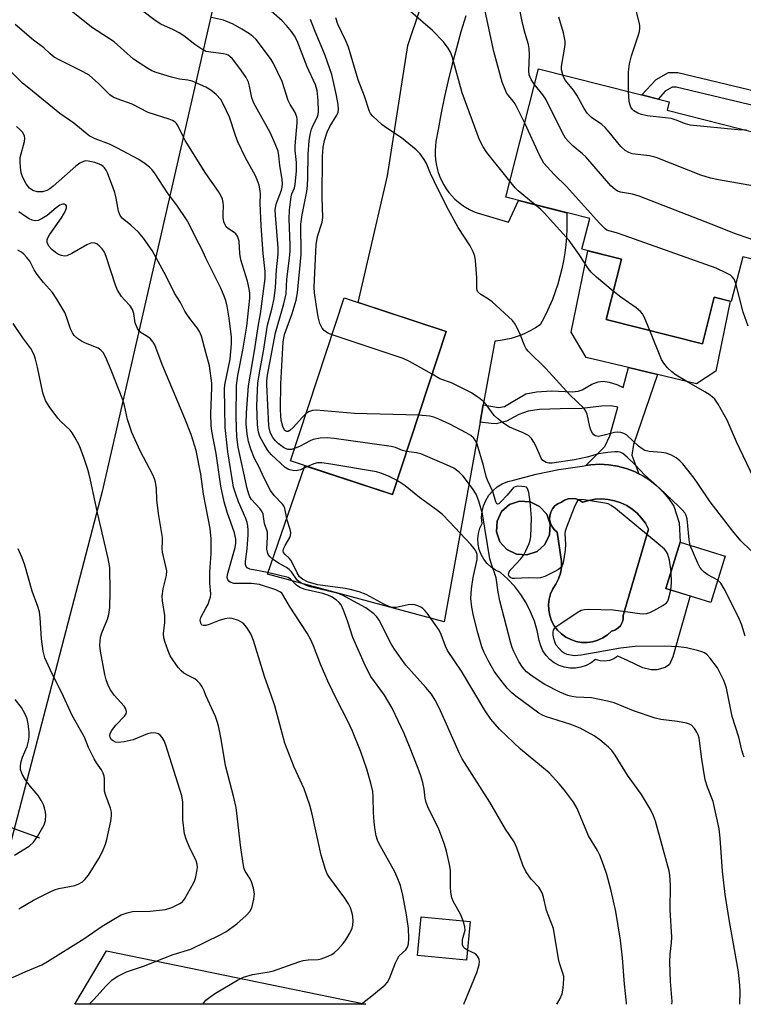
# Model space of a CAD drawing. Units: inches. Extents: x 1249771 to 1255771, y 593450 to 597451.
# Drawn here: x 1253953 to 1254136, y 593451 to 593700 of the extents above; entities that cross this region are included whole.
import ezdxf

# ---------------------------------------------------------------- set-up
doc = ezdxf.new("R2010")
doc.units = ezdxf.units.IN
doc.header["$MEASUREMENT"] = 0
for name, color, linetype in [('BLDG-Footprint', 5, 'Continuous'), ('CULTRL-Pad', 6, 'Continuous'), ('CULTRL-Swimming Pool in Ground', 4, 'Continuous'), ('HYDRO-Single Line Stream', 4, 'Continuous'), ('NTRL-Pasture Land', 2, 'Continuous'), ('NTRL-Trees', 3, 'Continuous'), ('TRANS-Driveway', 251, 'Continuous'), ('TRANS-Non Street Sidewalk', 7, 'Continuous'), ('Undefined', 1, 'Continuous')]:
    doc.layers.add(name, color=color, linetype=linetype)

msp = doc.modelspace()

# ---------------------------------------------------------------- linework, layer by layer
at = {"layer": 'BLDG-Footprint'}
for points, elevation in [([(1254160.79, 593661.48), (1254154.22, 593635.63), (1254136.12, 593640.23), (1254133.23, 593628.87), (1254128.92, 593629.97), (1254125.91, 593618.11), (1254101.47, 593624.32), (1254105.34, 593639.58), (1254095.36, 593642.12), (1254097.33, 593649.9), (1254076.05, 593655.31), (1254084.35, 593687.94), (1254117.49, 593679.52), (1254116.96, 593677.44), (1254144.87, 593670.34), (1254143.72, 593665.82)], 794.26), ([(1254060.93, 593621.29), (1254047.29, 593579.89), (1254021.43, 593588.41), (1254035.07, 593629.81)], 783.99), ([(1254083.95, 593565.46), (1254081.41, 593564.58), (1254078.73, 593564.73), (1254076.32, 593565.91), (1254074.53, 593567.91), (1254073.65, 593570.45), (1254073.81, 593573.13), (1254074.98, 593575.55), (1254076.99, 593577.33), (1254079.52, 593578.21), (1254082.2, 593578.06), (1254084.62, 593576.89), (1254086.41, 593574.88), (1254087.29, 593572.34), (1254087.13, 593569.66), (1254085.96, 593567.24)], 783.96), ([(1254131.68, 593564.22), (1254128.04, 593552.51), (1254116.61, 593556.07), (1254120.25, 593567.77)], 785.63), ([(1254067, 593471.58), (1254066.09, 593461.79), (1254053.67, 593462.94), (1254054.58, 593472.73)], 773.61)]:
    msp.add_lwpolyline(points, close=True, dxfattribs=dict(at, elevation=elevation))
at = {"layer": 'CULTRL-Pad'}
msp.add_lwpolyline([(1254101.47, 593624.32), (1254125.9, 593618.11), (1254128.92, 593629.97), (1254132.95, 593628.94), (1254129.32, 593611.2), (1254124.37, 593608), (1254114.48, 593610.37), (1254107.19, 593612.11), (1254096.39, 593614.7), (1254092.6, 593621.11), (1254096.83, 593641.75), (1254105.34, 593639.58)], close=True, dxfattribs=at)
for points in [[(1254115.96, 593580.52, 0), (1254117.41, 593578.78, 0), (1254118.66, 593576.9, 0), (1254119.97, 593572.7, 0), (1254120.25, 593567.77, 0), (1254116.61, 593556.07, 0), (1254122.76, 593554.15, 0), (1254118.39, 593538.74, 0), (1254117.52, 593536.74, 0), (1254116.44, 593536.03, 0), (1254114.38, 593535.43, 0), (1254112.9, 593535.45, 0), (1254110.76, 593535.89, 0), (1254106.92, 593537.78, 0), (1254104.45, 593538.84, 0), (1254103.43, 593538.2, 0), (1254102.31, 593537.79, 0), (1254101.12, 593537.63, 0), (1254099.93, 593537.71, 0), (1254098.78, 593538.05, 0), (1254097.66, 593537.19, 0), (1254096.42, 593536.52, 0), (1254095.09, 593536.07, 0), (1254093.7, 593535.84, 0), (1254092.29, 593535.84, 0), (1254090.9, 593536.06, 0), (1254089.57, 593536.52, 0), (1254088.32, 593537.18, 0), (1254087.21, 593538.04, 0), (1254086.24, 593539.07, 0), (1254085.46, 593540.24, 0), (1254084.88, 593541.53, 0), (1254084.52, 593542.89, 0), (1254084.01, 593545.37, 0), (1254083.29, 593547.8, 0), (1254082.34, 593550.16, 0), (1254081.19, 593552.42, 0), (1254079.84, 593554.56, 0), (1254078.3, 593556.58, 0), (1254076.59, 593558.45, 0), (1254074.71, 593560.15, 0), (1254073.46, 593560.72, 0), (1254072.32, 593561.47, 0), (1254071.3, 593562.39, 0), (1254070.44, 593563.46, 0), (1254069.76, 593564.65, 0), (1254069.28, 593565.93, 0), (1254069, 593567.27, 0), (1254068.93, 593568.64, 0), (1254069.08, 593570.01, 0), (1254069.44, 593571.33, 0), (1254070, 593572.58, 0), (1254069.9, 593574.08, 0), (1254070.02, 593575.58, 0), (1254070.38, 593577.04, 0), (1254070.96, 593578.42, 0), (1254071.75, 593579.7, 0), (1254072.72, 593580.85, 0), (1254073.86, 593581.83, 0), (1254075.14, 593582.62, 0), (1254076.52, 593583.2, 0), (1254077.98, 593583.57, 0), (1254083.71, 593585.07, 0), (1254089.52, 593586.25, 0), (1254095.38, 593587.1, 0), (1254096.31, 593587.25, 0), (1254097.61, 593587.45, 0), (1254099.87, 593587.57, 0), (1254102.12, 593587.46, 0), (1254104.36, 593587.11, 0), (1254106.54, 593586.53, 0), (1254108.65, 593585.73, 0), (1254109.78, 593585.17, 0), (1254110.67, 593584.72, 0), (1254112.58, 593583.5, 0), (1254114.35, 593582.1, 0)], [(1254082.2, 593578.06, 0), (1254079.52, 593578.21, 0), (1254076.99, 593577.33, 0), (1254074.98, 593575.55, 0), (1254073.81, 593573.13, 0), (1254073.65, 593570.45, 0), (1254074.53, 593567.91, 0), (1254076.32, 593565.91, 0), (1254078.73, 593564.73, 0), (1254081.41, 593564.58, 0), (1254083.95, 593565.46, 0), (1254085.96, 593567.24, 0), (1254087.13, 593569.66, 0), (1254087.29, 593572.34, 0), (1254086.41, 593574.88, 0), (1254084.62, 593576.89, 0)], [(1254094.7, 593578.48, 0), (1254093.79, 593578.81, 0), (1254092.83, 593578.92, 0), (1254091.86, 593578.81, 0), (1254090.95, 593578.48, 0), (1254090.15, 593577.94, 0), (1254089.26, 593577.57, 0), (1254088.49, 593577, 0), (1254087.86, 593576.27, 0), (1254087.42, 593575.42, 0), (1254087.18, 593574.49, 0), (1254087.16, 593573.53, 0), (1254087.36, 593572.59, 0), (1254087.76, 593571.72, 0), (1254088.35, 593570.96, 0), (1254089.1, 593570.36, 0), (1254090.15, 593562.9, 0), (1254090.17, 593561.39, 0), (1254089.93, 593559.9, 0), (1254089.44, 593558.47, 0), (1254088.71, 593557.15, 0), (1254087.95, 593555.97, 0), (1254087.39, 593554.69, 0), (1254087.02, 593553.34, 0), (1254086.87, 593551.95, 0), (1254086.92, 593550.55, 0), (1254087.18, 593549.17, 0), (1254087.65, 593547.86, 0), (1254088.31, 593546.62, 0), (1254089.15, 593545.5, 0), (1254090.15, 593544.52, 0), (1254091.29, 593543.71, 0), (1254092.53, 593543.07, 0), (1254093.86, 593542.63, 0), (1254095.24, 593542.39, 0), (1254096.63, 593542.36, 0), (1254098.02, 593542.55, 0), (1254099.36, 593542.94, 0), (1254100.63, 593543.53, 0), (1254101.8, 593544.3, 0), (1254102.83, 593545.24, 0), (1254103.7, 593545.5, 0), (1254104.48, 593545.96, 0), (1254105.12, 593546.6, 0), (1254105.58, 593547.39, 0), (1254105.82, 593548.26, 0), (1254105.84, 593549.17, 0), (1254112.25, 593571.14, 0), (1254111.45, 593572.59, 0), (1254110.48, 593573.93, 0), (1254109.35, 593575.14, 0), (1254108.09, 593576.19, 0), (1254106.69, 593577.09, 0), (1254105.21, 593577.81, 0), (1254103.64, 593578.33, 0), (1254102.02, 593578.66, 0), (1254100.37, 593578.79, 0), (1254098.72, 593578.71, 0), (1254097.09, 593578.42, 0), (1254095.51, 593577.94, 0)]]:
    msp.add_polyline3d(points, close=True, dxfattribs=at)
at = {"layer": 'CULTRL-Swimming Pool in Ground'}
msp.add_lwpolyline([(1254094.7, 593578.48), (1254095.51, 593577.94), (1254097.09, 593578.42), (1254098.72, 593578.71), (1254100.37, 593578.79), (1254102.02, 593578.66), (1254103.64, 593578.33), (1254105.21, 593577.81), (1254106.69, 593577.09), (1254108.09, 593576.19), (1254109.35, 593575.14), (1254110.48, 593573.93), (1254111.45, 593572.59), (1254112.25, 593571.14), (1254105.84, 593549.17), (1254105.82, 593548.26), (1254105.58, 593547.39), (1254105.12, 593546.6), (1254104.48, 593545.96), (1254103.7, 593545.5), (1254102.83, 593545.24), (1254101.8, 593544.3), (1254100.63, 593543.53), (1254099.36, 593542.94), (1254098.02, 593542.55), (1254096.63, 593542.36), (1254095.24, 593542.39), (1254093.86, 593542.63), (1254092.53, 593543.07), (1254091.29, 593543.71), (1254090.15, 593544.52), (1254089.15, 593545.5), (1254088.31, 593546.62), (1254087.65, 593547.86), (1254087.18, 593549.17), (1254086.92, 593550.55), (1254086.87, 593551.95), (1254087.02, 593553.34), (1254087.39, 593554.69), (1254087.95, 593555.97), (1254088.71, 593557.15), (1254089.44, 593558.47), (1254089.93, 593559.9), (1254090.17, 593561.39), (1254090.15, 593562.9), (1254089.1, 593570.36), (1254088.35, 593570.96), (1254087.76, 593571.72), (1254087.36, 593572.59), (1254087.16, 593573.53), (1254087.18, 593574.49), (1254087.42, 593575.42), (1254087.86, 593576.27), (1254088.49, 593577), (1254089.26, 593577.57), (1254090.15, 593577.94), (1254090.95, 593578.48), (1254091.86, 593578.81), (1254092.83, 593578.92), (1254093.79, 593578.81)], close=True, dxfattribs=at)
at = {"layer": 'HYDRO-Single Line Stream'}
msp.add_lwpolyline([(1253957.84, 593492.68), (1253939.02, 593499.59)], dxfattribs=at)
at = {"layer": 'NTRL-Pasture Land'}
msp.add_lwpolyline([(1253974.78, 593464.12), (1254040.56, 593450.56), (1253966.72, 593450.57)], close=True, dxfattribs=at)
at = {"layer": 'NTRL-Trees'}
msp.add_polyline3d([(1254278.26, 594370.03, 0), (1254160.15, 594217.65, 0), (1254133.47, 594200.72, 0), (1254119.09, 594138.39, 0), (1254059.36, 593981.25, 0), (1254052.94, 593927.19, 0), (1254059.96, 593869.91, 0), (1254037.58, 593804.38, 0), (1254016.81, 593769.22, 0), (1253973.66, 593580.65, 0), (1253939.69, 593450.57, 0)], dxfattribs=at)
at = {"layer": 'TRANS-Driveway'}
msp.add_lwpolyline([(1254065.91, 593701.32), (1254064.67, 593697.27), (1254063.51, 593693.19), (1254062.42, 593689.1), (1254061.41, 593684.98), (1254060.48, 593680.85), (1254059.62, 593676.7), (1254058.85, 593672.54), (1254058.32, 593669.44), (1254058.17, 593668.31), (1254058.09, 593667.17), (1254058.1, 593666.03), (1254058.18, 593664.9), (1254058.34, 593663.77), (1254058.59, 593662.65), (1254058.91, 593661.56), (1254059.3, 593660.48), (1254059.77, 593659.44), (1254060.31, 593658.44), (1254060.92, 593657.48), (1254061.6, 593656.56), (1254062.34, 593655.69), (1254063.14, 593654.87), (1254063.99, 593654.12), (1254064.9, 593653.42), (1254065.85, 593652.79), (1254066.84, 593652.23), (1254067.87, 593651.74), (1254068.74, 593651.39), (1254076.73, 593648.96), (1254079.24, 593654.5), (1254091.48, 593651.38), (1254091.54, 593649.35), (1254091.53, 593647.3), (1254091.43, 593645.27), (1254091.26, 593643.23), (1254091, 593641.21), (1254090.67, 593639.19), (1254090.26, 593637.19), (1254089.77, 593635.21), (1254089.2, 593633.25), (1254088.56, 593631.31), (1254087.84, 593629.4), (1254087.04, 593627.52), (1254086.18, 593625.67), (1254085.24, 593623.86), (1254084.71, 593622.91), (1254083.58, 593622.17), (1254082.4, 593621.49), (1254081.19, 593620.88), (1254079.94, 593620.35), (1254078.66, 593619.89), (1254077.36, 593619.5), (1254076.04, 593619.19), (1254074.7, 593618.97), (1254073.35, 593618.82), (1254073.22, 593618.8), (1254070.31, 593602.62), (1254069.53, 593598.29), (1254060.41, 593547.57), (1254015.61, 593559.72), (1254025.06, 593587.21), (1254047.29, 593579.89), (1254060.93, 593621.29), (1254038.61, 593628.65), (1254046, 593660.72), (1254051.2, 593693.81), (1254057.61, 593713.05)], dxfattribs=at)
at = {"layer": 'TRANS-Non Street Sidewalk'}
for points in [[(1254153.92, 593678.79), (1254150.29, 593664.15), (1254143.72, 593665.82), (1254144.87, 593670.35), (1254143.64, 593670.66), (1254145.13, 593677.05), (1254119.26, 593683.25), (1254118.27, 593683.25), (1254116.49, 593682.23), (1254114.64, 593680.24), (1254110.52, 593681.29), (1254114.14, 593685.19), (1254117.27, 593686.98), (1254119.7, 593686.98)], [(1254069.53, 593598.29), (1254070.31, 593602.62), (1254074.21, 593602.01), (1254075.7, 593602.21), (1254077.79, 593603.51), (1254081.13, 593605.42), (1254083.79, 593605.97), (1254087.61, 593606.23), (1254092.9, 593605.99), (1254094.41, 593606.14), (1254095.42, 593606.46), (1254097.83, 593607.93), (1254099.42, 593608.46), (1254100.7, 593608.66), (1254102.28, 593608.41), (1254104.17, 593607.82), (1254105.81, 593607.09), (1254107.19, 593612.11), (1254114.48, 593610.37), (1254108.41, 593592.62), (1254107.97, 593589.85), (1254109.78, 593585.17), (1254108.65, 593585.73), (1254106.54, 593586.53), (1254104.36, 593587.11), (1254102.12, 593587.46), (1254099.87, 593587.57), (1254097.61, 593587.45), (1254096.31, 593587.25), (1254101.12, 593592.04), (1254102.44, 593594.81), (1254104.43, 593602.07), (1254102.69, 593602.38), (1254100.33, 593602.35), (1254095.3, 593601.73), (1254089.82, 593601.66), (1254084.55, 593601.5), (1254081.69, 593601.01), (1254079.3, 593600.24), (1254076.22, 593598.48), (1254073.61, 593597.87), (1254072.3, 593597.88)]]:
    msp.add_lwpolyline(points, close=True, dxfattribs=at)
at = {"layer": 'Undefined'}
msp.add_line((1253999.21, 593450.56, 770), (1254000, 593451.61, 770), dxfattribs=at)
for points, elevation in [([(1254000, 593692.34), (1253998.93, 593692.9), (1253997.16, 593694.05), (1253994.38, 593696.24), (1253993.22, 593697.02), (1253991.75, 593697.84), (1253988.57, 593699.28), (1253987.14, 593700.18), (1253979.84, 593705.79), (1253974.86, 593709.51), (1253968.81, 593714.35), (1253967.36, 593715.68), (1253965.87, 593717.3), (1253964.69, 593718.93), (1253962.42, 593722.43), (1253960.44, 593725.82), (1253959.86, 593726.63), (1253958.26, 593728.14), (1253953.63, 593731.89), (1253952.67, 593732.87)], 780), ([(1254000, 593683.27), (1253996.47, 593684.76), (1253995.4, 593685), (1253993.24, 593685.3), (1253991.27, 593685.81), (1253987.33, 593686.97), (1253986.28, 593687.43), (1253985.28, 593687.98), (1253981.65, 593690.36), (1253976.72, 593694.79), (1253970.95, 593698.45), (1253961.58, 593706.1), (1253960.17, 593707.52), (1253956.44, 593711.67), (1253953.84, 593714.3), (1253952.4, 593715.69)], 778), ([(1254077.09, 593659.4), (1254071.22, 593666.68), (1254070.29, 593668.13), (1254069.33, 593669.92), (1254064.98, 593681.85), (1254062.43, 593691.06), (1254062, 593692.15), (1254061.44, 593693.15), (1254060.24, 593694.73), (1254057.43, 593697.6), (1254048.96, 593704.9)], 790), ([(1254107.18, 593682.14), (1254107.15, 593687.17), (1254107.4, 593689.19), (1254107.88, 593691.18), (1254109.73, 593696.49), (1254109.94, 593697.35), (1254110.02, 593698.13), (1254110, 593698.92), (1254109.89, 593699.76), (1254108.3, 593705.82)], 798), ([(1254025.41, 593600.48), (1254024.46, 593599.56), (1254022.09, 593596.91), (1254021.28, 593596.14), (1254020.86, 593595.9), (1254020.54, 593595.86), (1254020.26, 593595.94), (1254019.94, 593596.24), (1254019.51, 593597.13), (1254019.09, 593598.72), (1254018.94, 593599.89), (1254018.88, 593601.58), (1254019.01, 593607.94), (1254019.56, 593618.67), (1254019.89, 593620.54), (1254021.84, 593625.83), (1254022.85, 593629.21), (1254023.21, 593631.04), (1254024.14, 593640.8), (1254024.08, 593648.46), (1254024.38, 593650.9), (1254025.54, 593656.76), (1254025.75, 593658.31), (1254025.86, 593660.24), (1254025.88, 593666.25), (1254026.18, 593669.6), (1254026.44, 593671.25), (1254026.78, 593672.59), (1254027.17, 593673.6), (1254028.18, 593675.59), (1254028.43, 593676.29), (1254028.57, 593677.04), (1254028.48, 593679.89), (1254028.21, 593682.45), (1254027.77, 593683.85), (1254025.64, 593688.39), (1254023.1, 593695.01), (1254022.46, 593696.27), (1254021.69, 593697.41), (1254020.44, 593698.91), (1254019.35, 593700.08), (1254015.87, 593703.09)], 784), ([(1254080.82, 593674.09), (1254078.44, 593679.01), (1254077.92, 593679.74), (1254076.71, 593681.13), (1254076.24, 593681.83), (1254075.87, 593682.62), (1254075.15, 593684.54), (1254074.24, 593687.64), (1254073.03, 593692.33), (1254070.55, 593703.69)], 792), ([(1254083.33, 593683.94), (1254082.43, 593685.23), (1254082, 593686.42), (1254081.9, 593687.5), (1254082.06, 593691.47), (1254081.99, 593693.03), (1254081.76, 593694.05), (1254080.92, 593696.87), (1254080.39, 593699.18), (1254079.33, 593704.09)], 794), ([(1254022.46, 593591.55), (1254021.69, 593591.33), (1254020.86, 593591.31), (1254020.35, 593591.46), (1254019.63, 593591.84), (1254018.34, 593592.81), (1254017.6, 593593.53), (1254016.97, 593594.34), (1254016.4, 593595.44), (1254016.09, 593596.38), (1254015.94, 593597.3), (1254015.4, 593607.78), (1254015.44, 593608.65), (1254015.64, 593610.14), (1254017.59, 593620.94), (1254019.74, 593628.24), (1254020.11, 593629.68), (1254020.3, 593630.8), (1254020.49, 593634.54), (1254021.21, 593639.85), (1254021.36, 593641.61), (1254021.36, 593643.29), (1254021.12, 593649.78), (1254021.21, 593652.14), (1254021.59, 593655.41), (1254021.79, 593656.15), (1254022.42, 593657.75), (1254022.61, 593658.55), (1254022.93, 593662.06), (1254022.95, 593664.12), (1254022.63, 593667.16), (1254022.59, 593668.36), (1254023.08, 593674.23), (1254023.09, 593675.02), (1254023, 593675.76), (1254022.5, 593677.02), (1254021.35, 593678.84), (1254020.83, 593679.84), (1254019.28, 593684.73), (1254017.09, 593689.23), (1254016.52, 593690.26), (1254015.86, 593691.22), (1254012.7, 593695.38), (1254011.91, 593696.15), (1254011.03, 593696.79), (1254009.13, 593697.96), (1254006.88, 593699.21), (1254004.47, 593700.22), (1254001.41, 593700.92)], 782), ([(1254031.97, 593620.39), (1254030.89, 593620.85), (1254029.97, 593621.49), (1254029.47, 593622.1), (1254028.9, 593623.3), (1254028.46, 593624.97), (1254027.92, 593628.21), (1254027.5, 593631.1), (1254027.4, 593632.48), (1254027.83, 593641.58), (1254027.97, 593643.23), (1254028.32, 593645.37), (1254029.43, 593648.99), (1254029.63, 593650.18), (1254029.46, 593655.37), (1254029.52, 593665.7), (1254029.7, 593668.02), (1254030.05, 593669.72), (1254030.74, 593671.84), (1254031.44, 593673.27), (1254033.16, 593676.14), (1254033.48, 593676.94), (1254033.61, 593677.68), (1254033.54, 593678.82), (1254033.14, 593681.14), (1254031.92, 593686.45), (1254030.22, 593691.26), (1254027.54, 593697.77), (1254026.54, 593700.39)], 786), ([(1254138.16, 593565.68), (1254135.63, 593568.16), (1254133.59, 593570.57), (1254127.86, 593578.06), (1254124.78, 593582.67), (1254123.78, 593584.06), (1254120.93, 593587.66), (1254120.14, 593588.47), (1254119.28, 593589.19), (1254118.09, 593589.92), (1254116.69, 593590.36), (1254115.54, 593590.55), (1254112.37, 593590.79), (1254111.3, 593591.08), (1254110.6, 593591.49), (1254109.71, 593592.15), (1254106.74, 593594.92), (1254106.01, 593595.34), (1254105.23, 593595.61), (1254104.41, 593595.73), (1254103.6, 593595.66), (1254100.3, 593594.78), (1254099.49, 593594.65), (1254098.77, 593594.75), (1254098.35, 593595.04), (1254098, 593595.46), (1254097.59, 593596.21), (1254097.34, 593597.05), (1254096.7, 593600.25), (1254096.37, 593601.01), (1254095.91, 593601.69), (1254092.3, 593605.17), (1254086.2, 593611.83), (1254081.67, 593616.23), (1254081.23, 593616.83), (1254080.85, 593617.52), (1254079.8, 593620.31), (1254078.94, 593622.15), (1254078.23, 593623.4), (1254077.7, 593624.07), (1254072.54, 593628.79), (1254071.62, 593629.48), (1254069.73, 593630.62), (1254068.97, 593631.29), (1254068.74, 593631.72), (1254068.65, 593632.21), (1254068.65, 593634.9), (1254068.36, 593639.24), (1254068.15, 593640.36), (1254067.76, 593641.46), (1254066.98, 593643.03), (1254063.97, 593647.67), (1254061.01, 593653.04), (1254057.91, 593659.26), (1254056.95, 593661.34), (1254055.89, 593663.92), (1254055.34, 593664.92), (1254054.34, 593666.34), (1254053.27, 593667.36), (1254049.61, 593670.4), (1254045.88, 593672.84), (1254044.69, 593673.72), (1254042.28, 593675.89), (1254041.75, 593676.56), (1254041.49, 593677.06), (1254040.23, 593681), (1254038.61, 593685.12), (1254036.11, 593693.4), (1254035.45, 593695.01), (1254033.47, 593699.23), (1254032.89, 593700.81)], 788), ([(1254090.48, 593686.38), (1254090.2, 593687.64), (1254090.2, 593688.5), (1254090.96, 593692.87), (1254091.09, 593694.04), (1254091.08, 593694.89), (1254090.69, 593697.04), (1254089.45, 593701.03)], 796), ([(1254000, 593661.36), (1253994.75, 593669.7), (1253994.17, 593670.74), (1253992.97, 593673.33), (1253992.53, 593674.02), (1253992.17, 593674.41), (1253991.48, 593674.83), (1253990.7, 593675.14), (1253985.32, 593676.83), (1253981.28, 593678.91), (1253977.45, 593680.26), (1253976.49, 593680.68), (1253975.61, 593681.33), (1253972.77, 593684.2), (1253971.25, 593685.56), (1253970.34, 593686.28), (1253968.81, 593687.16), (1253962.75, 593690.15), (1253961.51, 593690.87), (1253960.46, 593691.71), (1253958.9, 593693.2), (1253956.28, 593695.16), (1253951.57, 593699.17)], 776), ([(1254025.74, 593586.99), (1254023.95, 593586.19), (1254022.85, 593585.94), (1254022.05, 593585.98), (1254021.26, 593586.14), (1254020.77, 593586.33), (1254020.1, 593586.78), (1254016.51, 593590.02), (1254015.65, 593591.06), (1254014.46, 593593.06), (1254013.66, 593594.61), (1254013.3, 593595.75), (1254013.03, 593597.56), (1254012.86, 593602.38), (1254013.16, 593608.2), (1254013.73, 593611.71), (1254014.61, 593616.3), (1254015.41, 593621.75), (1254015.64, 593622.87), (1254016.72, 593626.89), (1254017.27, 593629.65), (1254017.62, 593632.44), (1254017.89, 593636.94), (1254018.31, 593640.84), (1254018.3, 593642.53), (1254017.61, 593650.75), (1254017.57, 593652.21), (1254017.68, 593653.09), (1254017.88, 593653.83), (1254019.17, 593657.16), (1254019.35, 593657.9), (1254019.41, 593658.77), (1254019.32, 593659.93), (1254018.69, 593663.36), (1254018.47, 593665.93), (1254018.28, 593667.02), (1254017.58, 593668.89), (1254016.27, 593671.75), (1254012.09, 593679.23), (1254011.61, 593680.58), (1254011.07, 593683.48), (1254010.77, 593684.54), (1254010.17, 593685.74), (1254008.87, 593687.61), (1254006.69, 593690.41), (1254006.08, 593691.04), (1254005.66, 593691.35), (1254005.22, 593691.56), (1254004.41, 593691.75), (1254000, 593692.34)], 780), ([(1254000, 593639.85), (1253998.92, 593642.17), (1253997.57, 593644.68), (1253995.72, 593648.47), (1253995.04, 593649.71), (1253992.63, 593653.31), (1253990.37, 593656.21), (1253986.92, 593661.49), (1253986.27, 593662.37), (1253985.7, 593662.96), (1253984.6, 593663.81), (1253982.95, 593664.9), (1253977.42, 593667.9), (1253975.53, 593668.77), (1253971.88, 593670.11), (1253970.36, 593670.94), (1253966.49, 593674.08), (1253962.95, 593676.61), (1253955.03, 593682.97), (1253953.5, 593684.31), (1253950.09, 593687.63)], 774), ([(1254141.09, 593657.81), (1254129.94, 593659.72), (1254127.92, 593660.13), (1254125.46, 593660.95), (1254114.16, 593665.43), (1254112.52, 593665.79), (1254108.09, 593666.36), (1254107.27, 593666.64), (1254106.27, 593667.19), (1254105.23, 593668.18), (1254102.29, 593671.8), (1254101.2, 593673.03), (1254100.35, 593673.75), (1254097.79, 593675.59), (1254096.68, 593676.67), (1254095.9, 593677.85), (1254094.09, 593681.19), (1254093.22, 593682.46), (1254091.21, 593684.93), (1254090.74, 593685.71), (1254090.48, 593686.38)], 796), ([(1254106.62, 593450.55), (1254106.64, 593450.95), (1254106.11, 593455.7), (1254105.65, 593462.31), (1254105.12, 593466.83), (1254103.93, 593474.11), (1254102.76, 593479.3), (1254101.65, 593483.49), (1254100.84, 593485.96), (1254099.92, 593488.39), (1254099.29, 593489.59), (1254097.04, 593493.32), (1254094.16, 593500.24), (1254093.19, 593501.81), (1254090.91, 593504.9), (1254089.61, 593506.49), (1254087.04, 593509.25), (1254079.8, 593515.25), (1254074.43, 593520.35), (1254072.24, 593522.93), (1254070.79, 593525.04), (1254064.8, 593535.04), (1254061.29, 593540.28), (1254060.73, 593541.46), (1254059.63, 593544.42), (1254059.1, 593545.45), (1254056.07, 593549.8), (1254055.52, 593550.48), (1254054.96, 593551.01), (1254054.52, 593551.31), (1254053.75, 593551.68), (1254052.94, 593551.94), (1254052.39, 593552.02), (1254051.28, 593551.92), (1254048.22, 593551.24), (1254047.14, 593551.23), (1254046.34, 593551.48), (1254045.29, 593551.98), (1254040.65, 593554.49), (1254038.81, 593555.2), (1254036.56, 593555.81), (1254035.3, 593556.07), (1254028.36, 593556.95), (1254027.4, 593557.2), (1254025.77, 593557.78), (1254024.48, 593558.38), (1254023.74, 593559.01), (1254023.15, 593559.99), (1254021.58, 593563.14), (1254021.1, 593563.77), (1254020.05, 593564.67), (1254019.66, 593565.19), (1254019.58, 593565.6), (1254019.71, 593566.25), (1254020.04, 593566.95), (1254021.24, 593569), (1254021.42, 593569.5), (1254021.52, 593570.24), (1254021.38, 593571.06), (1254020.6, 593573.41), (1254019.99, 593576.31), (1254019.7, 593577.01), (1254019.38, 593577.48), (1254017.33, 593579.63), (1254016.39, 593580.92), (1254014.77, 593584.06), (1254013.4, 593587.03), (1254012.32, 593589.05), (1254011.38, 593591.42), (1254010.82, 593593.34), (1254010.48, 593595.18), (1254010.2, 593597.84), (1254010.24, 593600.63), (1254010.79, 593607.44), (1254012.42, 593616.85), (1254013.23, 593622.56), (1254013.84, 593625.71), (1254015.03, 593634.7), (1254014.98, 593636.46), (1254014.48, 593641.05), (1254014, 593648.1), (1254013.71, 593653.78), (1254013.83, 593656.09), (1254013.78, 593656.93), (1254013.46, 593658.37), (1254013.01, 593659.75), (1254012.43, 593660.96), (1254010.06, 593665.33), (1254008.11, 593669.36), (1254007.46, 593671.02), (1254005.98, 593675.67), (1254004.47, 593678.84), (1254003.74, 593680.09), (1254002.58, 593681.38), (1254001.26, 593682.52), (1254000, 593683.27)], 778), ([(1254144.22, 593638.17), (1254139.47, 593643.66), (1254138.66, 593644.4), (1254138.02, 593644.77), (1254134.06, 593646.11), (1254129.65, 593647.92), (1254109.83, 593655.61), (1254108.2, 593656.09), (1254105.12, 593656.57), (1254104.38, 593656.85), (1254103.73, 593657.25), (1254102.69, 593658.26), (1254096.3, 593665.6), (1254095.47, 593666.38), (1254093.15, 593668.25), (1254091.94, 593669.46), (1254091.2, 593670.32), (1254090.31, 593671.81), (1254086.18, 593680.24), (1254085.43, 593681.35), (1254083.33, 593683.94)], 794), ([(1254137.1, 593672.32), (1254134.9, 593672.46), (1254122.83, 593673.61), (1254121.57, 593673.93), (1254119.28, 593674.89), (1254118, 593675.27), (1254116.56, 593675.49), (1254111.9, 593676), (1254110.49, 593676.29), (1254109.48, 593676.69), (1254108.54, 593677.22), (1254108.16, 593677.57), (1254107.72, 593678.2), (1254107.45, 593678.92), (1254107.3, 593679.69), (1254107.18, 593682.14)], 798), ([(1254000, 593615.94), (1253998.84, 593620.06), (1253998.35, 593621.3), (1253997.76, 593622.23), (1253996.13, 593624.22), (1253995.28, 593625.42), (1253994.66, 593626.42), (1253993.53, 593628.6), (1253991.99, 593630.97), (1253989.92, 593635.3), (1253986.37, 593641.85), (1253984.15, 593644.91), (1253982.86, 593646.48), (1253980.97, 593648.27), (1253978.72, 593650.04), (1253978.19, 593650.71), (1253977.84, 593651.75), (1253977.25, 593655.13), (1253976.9, 593656.51), (1253975.03, 593661.51), (1253974.7, 593662.22), (1253974.29, 593662.81), (1253973.95, 593663.14), (1253973.34, 593663.54), (1253971.78, 593664.13), (1253970.11, 593664.51), (1253969.47, 593664.52), (1253968.96, 593664.42), (1253968.02, 593664), (1253966.96, 593663.25), (1253961.23, 593658.16), (1253960.37, 593657.48), (1253959.62, 593657.05), (1253958.53, 593656.69), (1253957.14, 593656.69), (1253956.11, 593657.04), (1253955.21, 593657.65), (1253954.38, 593658.75), (1253953.46, 593660.47), (1253953.16, 593661.54), (1253952.95, 593662.93), (1253952.83, 593664.33), (1253952.9, 593665.43), (1253953.93, 593669.45), (1253954.04, 593670.21), (1253953.95, 593670.9), (1253953.42, 593671.84), (1253952.82, 593672.49), (1253951.93, 593673.29)], 772), ([(1254134.39, 593633.44), (1254133.94, 593634.52), (1254133.45, 593635.16), (1254133.04, 593635.52), (1254132.04, 593636.09), (1254129.36, 593637.31), (1254106.06, 593645.63), (1254104.08, 593646.28), (1254102.18, 593646.78), (1254101.66, 593647), (1254101.2, 593647.31), (1254099.76, 593648.76), (1254091.44, 593658.07), (1254088.27, 593661.11), (1254085.71, 593663.99), (1254084.7, 593665.79), (1254080.82, 593674.09)], 792), ([(1254088.98, 593450.55), (1254089.75, 593451.89), (1254090.32, 593453.18), (1254090.59, 593454.63), (1254090.75, 593457), (1254090.72, 593457.59), (1254090.54, 593458.43), (1254089.64, 593460.95), (1254089.36, 593462.08), (1254088.13, 593469.78), (1254086.36, 593474.32), (1254085.63, 593477.77), (1254085.28, 593478.86), (1254084.41, 593480.28), (1254082.49, 593482.32), (1254081.12, 593484.27), (1254080.34, 593485.84), (1254078.83, 593490.22), (1254078.14, 593491.77), (1254076, 593495.02), (1254071.99, 593501.85), (1254064.99, 593512.86), (1254064.25, 593514.33), (1254060.67, 593522.4), (1254059.03, 593525.92), (1254058.08, 593527.75), (1254057.18, 593529.2), (1254055.79, 593530.97), (1254050.72, 593536.59), (1254048.95, 593538.93), (1254047.78, 593540.63), (1254046.97, 593542.02), (1254043.94, 593548.05), (1254043.34, 593548.9), (1254042.59, 593549.65), (1254040.51, 593551.17), (1254034.44, 593554.47), (1254033.28, 593554.83), (1254026.39, 593556.51), (1254025.28, 593556.88), (1254024.23, 593557.37), (1254023.51, 593557.84), (1254023.13, 593558.2), (1254021.66, 593560.28), (1254021.09, 593560.89), (1254020.4, 593561.38), (1254018.54, 593562.4), (1254017.12, 593563.35), (1254016.26, 593564.06), (1254015.79, 593564.71), (1254015.6, 593565.23), (1254015.47, 593566.07), (1254015.61, 593569.19), (1254015.57, 593570.31), (1254014.86, 593572.58), (1254014.48, 593574.92), (1254014.15, 593575.66), (1254013.68, 593576.34), (1254011.53, 593578.67), (1254011.12, 593579.34), (1254010.84, 593580.01), (1254010.48, 593581.41), (1254008.17, 593591.94), (1254007.83, 593594.54), (1254007.63, 593599.5), (1254007.76, 593607.59), (1254008.08, 593610.13), (1254009.37, 593616.5), (1254010.32, 593622.58), (1254011.08, 593629.72), (1254011.09, 593631.02), (1254010.98, 593632.08), (1254010.49, 593634.03), (1254008.83, 593639.42), (1254008.58, 593641.01), (1254008.38, 593644.17), (1254008.2, 593644.98), (1254007.99, 593645.44), (1254007.54, 593646.06), (1254007.14, 593646.4), (1254005.67, 593647.3), (1254005.11, 593647.85), (1254004.82, 593648.29), (1254004.54, 593649.08), (1254004.36, 593650.22), (1254004.33, 593651.09), (1254004.45, 593653.11), (1254004.37, 593653.97), (1254004.17, 593654.8), (1254003.83, 593655.57), (1254003.13, 593656.8), (1254000, 593661.36)], 776), ([(1254083.5, 593653.41), (1254079.17, 593656.92), (1254078.41, 593657.71), (1254077.09, 593659.4)], 790), ([(1254000, 593576.96), (1253999.37, 593579.98), (1253998.69, 593585.03), (1253997.48, 593591.03), (1253997.1, 593592.42), (1253996.2, 593595.13), (1253994.67, 593599.16), (1253988.9, 593612.92), (1253987.02, 593617.84), (1253986.6, 593618.56), (1253985.9, 593619.4), (1253985.25, 593619.91), (1253983.55, 593620.91), (1253983.07, 593621.36), (1253982.63, 593621.99), (1253982.03, 593623.42), (1253981.7, 593625.81), (1253981.35, 593626.86), (1253980.74, 593627.8), (1253979.32, 593629.27), (1253978.61, 593630.11), (1253977.55, 593631.71), (1253977.02, 593633.05), (1253974.71, 593640.3), (1253974.26, 593641.37), (1253973.68, 593642.25), (1253972.93, 593643.03), (1253972.3, 593643.5), (1253971.83, 593643.68), (1253971.08, 593643.73), (1253970.56, 593643.6), (1253969.78, 593643.27), (1253965.99, 593641.04), (1253964.67, 593640.47), (1253964.14, 593640.4), (1253963.35, 593640.52), (1253962.58, 593640.81), (1253961.83, 593641.29), (1253960.9, 593642.06), (1253960.14, 593642.92), (1253959.72, 593643.82), (1253959.71, 593644.53), (1253959.86, 593645.03), (1253960.27, 593645.77), (1253963.38, 593650.11), (1253963.97, 593651.08), (1253964.34, 593651.89), (1253964.59, 593652.67), (1253964.62, 593653.12), (1253964.45, 593653.44), (1253964.08, 593653.59), (1253963.63, 593653.6), (1253962.93, 593653.31), (1253962.01, 593652.65), (1253959.68, 593650.65), (1253958.44, 593649.89), (1253957.4, 593649.44), (1253956.65, 593649.35), (1253955.91, 593649.5), (1253955.16, 593649.87), (1253953.94, 593650.64), (1253952.52, 593651.63)], 770), ([(1254103.29, 593631.5), (1254099.01, 593635.08), (1254097.69, 593636.28), (1254096.99, 593637.18), (1254094.65, 593640.83), (1254092.09, 593644.39), (1254085.77, 593651.39), (1254084.91, 593652.24), (1254083.5, 593653.41)], 790), ([(1254000, 593528.88), (1253999.51, 593530.09), (1253999.02, 593531.06), (1253998.51, 593531.82), (1253997.78, 593532.66), (1253997.13, 593533.17), (1253995.29, 593534.05), (1253994.36, 593534.59), (1253993.73, 593535.12), (1253992.96, 593536.02), (1253991.57, 593537.95), (1253990.94, 593538.95), (1253990.39, 593540.24), (1253989.58, 593542.57), (1253989.34, 593543.57), (1253989.25, 593544.61), (1253989.53, 593547.46), (1253989.57, 593549.23), (1253988.95, 593552.96), (1253988.86, 593554.09), (1253989.13, 593556), (1253989.97, 593559.36), (1253990.05, 593560.5), (1253989.85, 593561.66), (1253988.96, 593565.25), (1253988.91, 593566.11), (1253989.01, 593568.09), (1253988.97, 593568.96), (1253987.98, 593575.08), (1253987.57, 593578.54), (1253987.42, 593581.43), (1253987.17, 593583.07), (1253986.95, 593583.86), (1253986.51, 593584.91), (1253983.31, 593591.02), (1253981.19, 593595.65), (1253980.1, 593598.94), (1253979.36, 593602.46), (1253978.92, 593603.88), (1253975.94, 593611.48), (1253974.59, 593614.68), (1253973.92, 593615.93), (1253973.35, 593616.54), (1253972.66, 593617), (1253969.46, 593618.28), (1253968.42, 593618.79), (1253967.44, 593619.45), (1253966.59, 593620.24), (1253966.12, 593620.94), (1253965.64, 593621.96), (1253964.63, 593624.98), (1253964.2, 593626.04), (1253962.17, 593629.48), (1253961.05, 593631.13), (1253958.83, 593633.66), (1253957.22, 593635.7), (1253956.42, 593636.9), (1253955.28, 593639.1), (1253954.6, 593640.01), (1253953.84, 593640.84), (1253953.2, 593641.38), (1253952.26, 593641.89)], 768), ([(1254065.19, 593471.74), (1254064.52, 593473.44), (1254062.79, 593476.51), (1254062.36, 593477.58), (1254062.11, 593478.97), (1254061.98, 593480.38), (1254062.05, 593483.21), (1254061.98, 593484.6), (1254061.74, 593486.01), (1254060.98, 593489.38), (1254060.37, 593491.35), (1254058.93, 593495.27), (1254056.43, 593500.26), (1254055.81, 593501.77), (1254055.55, 593502.84), (1254055.3, 593505.12), (1254054.96, 593506.81), (1254054.5, 593508.48), (1254053.79, 593510.41), (1254051.61, 593515.98), (1254050.22, 593519.26), (1254047.18, 593525.7), (1254045.24, 593528.96), (1254041.81, 593533.76), (1254040.42, 593536.31), (1254037.27, 593543.64), (1254036, 593547.58), (1254034.88, 593550.58), (1254034.27, 593551.87), (1254033.79, 593552.49), (1254033.01, 593553.16), (1254031.81, 593553.9), (1254030.94, 593554.34), (1254029.67, 593554.74), (1254025.17, 593555.82), (1254023.83, 593556.27), (1254022.94, 593556.86), (1254021.47, 593558.45), (1254020.82, 593558.8), (1254015.59, 593560.09), (1254011.12, 593560.98), (1254010.48, 593561.26), (1254010.17, 593561.64), (1254010.05, 593562.11), (1254010.06, 593562.92), (1254010.44, 593566.12), (1254010.72, 593569.64), (1254010.72, 593570.81), (1254010.61, 593571.96), (1254010.45, 593572.79), (1254010.13, 593573.81), (1254008.27, 593578.01), (1254007.46, 593580.21), (1254007.01, 593581.8), (1254005.55, 593590.75), (1254004.87, 593596.94), (1254004.66, 593606.63), (1254004.81, 593607.72), (1254006.14, 593614.28), (1254006.5, 593618.16), (1254006.45, 593619.81), (1254005.87, 593624.61), (1254005.36, 593627.72), (1254005.01, 593629.15), (1254004.65, 593630.2), (1254003.77, 593632.23), (1254000, 593639.85)], 774), ([(1254137.48, 593622.58), (1254136.24, 593626.15), (1254134.39, 593633.44)], 792), ([(1254112.57, 593621.5), (1254111.11, 593624.94), (1254110.69, 593625.71), (1254110.21, 593626.33), (1254109.11, 593627.24), (1254105.2, 593629.95), (1254103.29, 593631.5)], 790), ([(1253950.94, 593457.32), (1253954.32, 593458.9), (1253958.33, 593460.6), (1253959.84, 593461.37), (1253968.99, 593467.15), (1253973.69, 593470.4), (1253977.01, 593472.42), (1253978.5, 593473.23), (1253980.03, 593473.78), (1253981.36, 593474.06), (1253985.87, 593474.14), (1253989.7, 593474.61), (1253991.34, 593475.12), (1253993.38, 593476.09), (1253994.05, 593476.57), (1253994.58, 593477.21), (1253996.83, 593481.27), (1253997.18, 593482.06), (1253997.42, 593482.86), (1253997.7, 593484.21), (1253997.82, 593485.3), (1253997.75, 593486.11), (1253997.53, 593486.91), (1253995.7, 593490.59), (1253994.98, 593492.43), (1253994.57, 593493.8), (1253994.14, 593497.36), (1253994.09, 593501.86), (1253993.87, 593503.48), (1253989.83, 593516.27), (1253989.4, 593517.36), (1253988.86, 593518.28), (1253988.36, 593518.87), (1253987.96, 593519.14), (1253987.26, 593519.38), (1253986.27, 593519.44), (1253985.2, 593519.16), (1253982.57, 593518.05), (1253981.49, 593517.69), (1253979.24, 593517.13), (1253977.83, 593516.94), (1253977.08, 593517.06), (1253976.42, 593517.37), (1253976.06, 593517.68), (1253975.7, 593518.28), (1253975.62, 593518.74), (1253975.66, 593519.21), (1253976.01, 593519.97), (1253977.12, 593521.38), (1253979.32, 593523.64), (1253979.73, 593524.28), (1253979.82, 593524.75), (1253979.65, 593525.49), (1253979.27, 593526.22), (1253976.72, 593528.96), (1253975.8, 593530.31), (1253975.31, 593531.29), (1253974.72, 593532.89), (1253974.33, 593534.24), (1253973.23, 593540.19), (1253973.11, 593541.64), (1253973.28, 593543.7), (1253973.61, 593544.81), (1253975.03, 593548.27), (1253975.32, 593549.43), (1253975.6, 593551.21), (1253975.73, 593555.18), (1253975.57, 593561.37), (1253975.23, 593563.63), (1253972.48, 593575.27), (1253970.61, 593584), (1253970.02, 593586.28), (1253969.03, 593589.33), (1253967.89, 593592.24), (1253966.82, 593594.29), (1253966.06, 593595.52), (1253965.53, 593596.19), (1253963.2, 593598.4), (1253962.43, 593599.27), (1253960.19, 593602.26), (1253959.3, 593603.73), (1253958.64, 593605.71), (1253957.27, 593612.22), (1253956.76, 593614.22), (1253956.39, 593615.35), (1253955.54, 593616.94), (1253953.54, 593619.64), (1253951.11, 593623.31)], 766), ([(1254057.36, 593610.45), (1254051.6, 593613.61), (1254050.01, 593614.37), (1254031.97, 593620.39)], 786), ([(1254138.82, 593584.23), (1254134.56, 593593.3), (1254132.2, 593598.72), (1254129.86, 593602.84), (1254129.03, 593604.05), (1254127.89, 593605.1), (1254126.54, 593605.98), (1254121.91, 593608.59), (1254119.26, 593610.22), (1254118.11, 593611.03), (1254117.05, 593612.06), (1254116.1, 593613.19), (1254115.49, 593614.19), (1254112.57, 593621.5)], 790), ([(1254039.34, 593450.56), (1254042.52, 593453.02), (1254045.46, 593455.49), (1254045.99, 593456.15), (1254046.52, 593457.11), (1254048.06, 593461.09), (1254048.54, 593462.12), (1254049.03, 593462.81), (1254050.64, 593464.41), (1254051.08, 593465.02), (1254051.37, 593465.88), (1254051.45, 593467.27), (1254051.34, 593469.82), (1254050.86, 593473.25), (1254049.95, 593478.21), (1254049.32, 593480.71), (1254048.68, 593482.38), (1254047.86, 593484.15), (1254043.9, 593491.27), (1254043.51, 593492.22), (1254043.19, 593493.29), (1254042.79, 593495.35), (1254042.63, 593496.83), (1254042.48, 593499.22), (1254042.41, 593503.12), (1254042.28, 593504.55), (1254041.81, 593506.69), (1254040.78, 593510.21), (1254039.27, 593514.58), (1254037.16, 593519.89), (1254036, 593522.42), (1254033.22, 593527.77), (1254030.88, 593532.5), (1254029.02, 593536.88), (1254027.27, 593541.53), (1254026.59, 593543), (1254025.62, 593544.7), (1254021.2, 593551.6), (1254019.67, 593554.21), (1254019.21, 593554.84), (1254018.88, 593555.14), (1254017.67, 593555.72), (1254013.53, 593557.03), (1254011.54, 593557.33), (1254007.1, 593557.36), (1254006.13, 593557.62), (1254005.76, 593557.87), (1254005.51, 593558.23), (1254005.39, 593558.88), (1254005.46, 593559.64), (1254007.37, 593566.46), (1254007.57, 593567.57), (1254007.58, 593568.59), (1254007.2, 593570.15), (1254005.34, 593575.38), (1254004.64, 593578.01), (1254003.8, 593582.04), (1254002.58, 593590.29), (1254001.44, 593595.99), (1254001.29, 593597.44), (1254001.24, 593600.33), (1254001.48, 593607.04), (1254001.46, 593608.11), (1254000.92, 593612.56), (1254000, 593615.94)], 772), ([(1254122.83, 593566.97), (1254122.51, 593568.43), (1254122.01, 593573.75), (1254121.79, 593574.54), (1254121.4, 593575.21), (1254120.73, 593576.04), (1254119.92, 593576.86), (1254115.03, 593581.48), (1254111.27, 593584.83), (1254108.88, 593587.39), (1254106.79, 593589.36), (1254105.69, 593590.27), (1254105.22, 593590.55), (1254104.52, 593590.75), (1254103.69, 593590.76), (1254101.92, 593590.59), (1254099.58, 593590.23), (1254096.65, 593589.36), (1254093.46, 593588.73), (1254087.77, 593587.85), (1254086.96, 593587.83), (1254086.24, 593587.99), (1254085.46, 593588.54), (1254084.98, 593589.13), (1254083.66, 593592.24), (1254083.18, 593593.18), (1254082.57, 593594.08), (1254081.81, 593594.83), (1254080.43, 593595.59), (1254077.01, 593596.95), (1254075.54, 593597.89), (1254073.92, 593599.17), (1254073.07, 593599.96), (1254071.09, 593602.71), (1254070.35, 593603.52), (1254069.52, 593604.19), (1254067.34, 593605.66), (1254065.51, 593606.65), (1254062.28, 593608.21), (1254059.29, 593609.29), (1254057.36, 593610.45)], 786), ([(1254053.92, 593600.03), (1254037.63, 593600.49), (1254027.91, 593601.27), (1254027.04, 593601.22), (1254026.49, 593601.08), (1254025.97, 593600.86), (1254025.41, 593600.48)], 784), ([(1254082.19, 593578.06), (1254081.9, 593580.45), (1254081.58, 593581.44), (1254081.28, 593581.73), (1254080.89, 593581.87), (1254080.14, 593581.97), (1254079.12, 593581.98), (1254078.41, 593581.86), (1254077.99, 593581.65), (1254076.41, 593579.76), (1254074.8, 593578), (1254074.23, 593577.54), (1254073.92, 593577.46), (1254073.8, 593577.53), (1254073.53, 593578.06), (1254072.73, 593580.68), (1254071.4, 593583.51), (1254071.02, 593584.47), (1254070.36, 593587.27), (1254068.76, 593592.69), (1254068.44, 593593.42), (1254067.81, 593594.29), (1254067.19, 593594.83), (1254065.95, 593595.57), (1254061.85, 593597.75), (1254059.07, 593599.05), (1254057.82, 593599.5), (1254056.81, 593599.76), (1254053.92, 593600.03)], 784), ([(1254050.87, 593590.77), (1254049.87, 593591.04), (1254048.08, 593591.8), (1254046.94, 593592.07), (1254032.47, 593594.13), (1254030.69, 593594.29), (1254028.94, 593594.16), (1254027.22, 593593.82), (1254026.44, 593593.49), (1254023.91, 593592.14), (1254022.46, 593591.55)], 782), ([(1254135.36, 593450.55), (1254135.44, 593453.9), (1254135.39, 593455.36), (1254135.06, 593458.82), (1254132.78, 593471.52), (1254131.69, 593478.4), (1254131, 593484.33), (1254130.4, 593492.69), (1254130.12, 593495.03), (1254128.6, 593501.99), (1254127.19, 593505.63), (1254126.61, 593507.5), (1254125.73, 593512.75), (1254125.04, 593518.08), (1254124.84, 593518.89), (1254124.5, 593519.64), (1254123.86, 593520.56), (1254123.1, 593521.35), (1254122.64, 593521.63), (1254121.85, 593521.9), (1254119.59, 593522.33), (1254115.33, 593522.85), (1254113.95, 593523.15), (1254108.46, 593524.98), (1254103.49, 593527), (1254101.79, 593527.47), (1254097.77, 593528.3), (1254093.84, 593528.44), (1254092.77, 593528.61), (1254091.74, 593528.9), (1254089.77, 593529.75), (1254085.92, 593531.72), (1254082.69, 593533.78), (1254081.3, 593534.88), (1254080.24, 593536.1), (1254079.37, 593537.52), (1254078.09, 593540.05), (1254077.68, 593541.06), (1254077.32, 593542.18), (1254074.49, 593552.94), (1254074.08, 593555.15), (1254073.59, 593558.75), (1254072.32, 593562.48), (1254072.02, 593563.59), (1254070.11, 593575.03), (1254069.23, 593578.19), (1254068.52, 593579.97), (1254067.59, 593581.4), (1254065.24, 593584.56), (1254064.25, 593585.54), (1254062.88, 593586.57), (1254061.03, 593587.46), (1254054.51, 593590.2), (1254053.4, 593590.5), (1254050.87, 593590.77)], 782), ([(1254048.46, 593583.45), (1254046.29, 593584.55), (1254044.38, 593585.3), (1254043.25, 593585.63), (1254031.63, 593587.59), (1254029.34, 593587.9), (1254028.25, 593587.9), (1254027.31, 593587.68), (1254025.74, 593586.99)], 780), ([(1254118.17, 593450.55), (1254118.23, 593451.23), (1254117.81, 593456.3), (1254117.64, 593461.24), (1254117.68, 593463.28), (1254118.06, 593466.16), (1254118.16, 593467.59), (1254117.72, 593474.56), (1254117.77, 593480.76), (1254117.62, 593483.28), (1254117.45, 593484.4), (1254117.16, 593485.56), (1254113.97, 593496.98), (1254113.51, 593498.38), (1254112.72, 593499.96), (1254110.49, 593503.81), (1254106.86, 593508.7), (1254103.76, 593513.8), (1254102.89, 593514.95), (1254102.08, 593515.77), (1254099.85, 593517.63), (1254098.47, 593518.67), (1254094.87, 593520.59), (1254092.5, 593521.56), (1254086.11, 593523.59), (1254085.31, 593523.91), (1254084.39, 593524.4), (1254078.57, 593528.71), (1254077.55, 593529.56), (1254076.42, 593530.78), (1254074.24, 593533.44), (1254073.11, 593535.08), (1254071.54, 593537.78), (1254070.54, 593539.83), (1254069.95, 593541.26), (1254068.94, 593544.78), (1254067.86, 593549.08), (1254067.41, 593551.33), (1254067.2, 593553.53), (1254067.3, 593555.99), (1254067.8, 593558.86), (1254068.81, 593563.37), (1254068.76, 593564.66), (1254068.44, 593565.6), (1254067.97, 593566.32), (1254067.2, 593567.2), (1254061.77, 593572.99), (1254059.98, 593574.79), (1254058.48, 593575.98), (1254054.16, 593579.11), (1254050.54, 593582.13), (1254048.46, 593583.45)], 780), ([(1254117.95, 593560.37), (1254117.53, 593563.28), (1254117.02, 593564.89), (1254116.62, 593565.62), (1254116.25, 593566.06), (1254114.71, 593567.42), (1254103.86, 593576.34), (1254102.74, 593577.13), (1254101.97, 593577.5), (1254101.19, 593577.72), (1254095.93, 593578.59), (1254095.13, 593578.63), (1254094.64, 593578.55), (1254094.25, 593578.31), (1254093.94, 593577.91), (1254093.35, 593576.63), (1254091.33, 593571.4), (1254091.1, 593570.56), (1254091.03, 593570.01), (1254091.21, 593567.21), (1254091.1, 593565.75), (1254090.61, 593562.57), (1254090.34, 593561.79), (1254090.03, 593561.37), (1254089.37, 593560.87), (1254088.34, 593560.31), (1254085.94, 593559.13), (1254084.85, 593558.73), (1254084.03, 593558.65), (1254081.76, 593558.78), (1254078.28, 593558.58), (1254077.75, 593558.62), (1254077.28, 593558.75), (1254076.92, 593559.06), (1254076.77, 593559.39), (1254076.75, 593559.79), (1254076.93, 593560.25), (1254077.42, 593560.94), (1254079.84, 593563.62), (1254080.61, 593564.62)], 784), ([(1254080.61, 593564.62), (1254081.13, 593565.58), (1254081.95, 593567.46), (1254082.21, 593568.3), (1254082.35, 593569.17), (1254082.57, 593573.94), (1254082.19, 593578.06)], 784), ([(1254000, 593551.09), (1254000.51, 593552.1), (1254000.92, 593553.18), (1254001.12, 593553.84), (1254001.25, 593554.69), (1254001.01, 593557.41), (1254000.96, 593560.22), (1254001.28, 593564.89), (1254001.33, 593566.62), (1254001.28, 593568.66), (1254001.04, 593571.25), (1254000, 593576.96)], 770), ([(1253952.53, 593474.8), (1253956.26, 593476.98), (1253960.33, 593479.02), (1253961.62, 593479.61), (1253962.65, 593479.95), (1253966.74, 593480.71), (1253967.75, 593481.09), (1253968.67, 593481.61), (1253969.3, 593482.18), (1253970.17, 593483.35), (1253972.85, 593487.56), (1253973.76, 593489.34), (1253974.5, 593491.17), (1253974.86, 593492.34), (1253975.85, 593496.99), (1253976.05, 593498.44), (1253976, 593499.26), (1253975.77, 593500.32), (1253974.59, 593503.53), (1253974.29, 593504.63), (1253974.22, 593505.51), (1253974.25, 593507.88), (1253974.18, 593508.46), (1253973.94, 593509.17), (1253973.48, 593510.07), (1253972.25, 593511.84), (1253971.67, 593512.86), (1253970.22, 593515.75), (1253969.21, 593518.33), (1253966.05, 593523.8), (1253963.43, 593529.57), (1253960.87, 593534.59), (1253959.14, 593538.49), (1253958.74, 593540.15), (1253958.25, 593543.28), (1253957.94, 593548.64), (1253957.77, 593550.11), (1253957.37, 593551.46), (1253955.92, 593555.34), (1253954.02, 593561.97), (1253953.38, 593563.86), (1253952.37, 593566.11)], 764), ([(1254129.81, 593558.2), (1254127.28, 593559.55), (1254126.35, 593560.2), (1254125.75, 593560.78), (1254125.28, 593561.49), (1254124.76, 593562.52), (1254122.83, 593566.97)], 786), ([(1254117.89, 593555.67), (1254118.1, 593557.51), (1254117.95, 593560.37)], 784), ([(1254136.71, 593543.92), (1254135.86, 593546.71), (1254135.17, 593548.62), (1254131.43, 593555.97), (1254130.55, 593557.39), (1254129.81, 593558.2)], 786), ([(1254136.53, 593513.28), (1254136.22, 593513.92), (1254135.89, 593514.99), (1254135.11, 593518.3), (1254133.42, 593523.61), (1254131.99, 593530.73), (1254131.76, 593531.56), (1254131.32, 593532.68), (1254129.71, 593535.95), (1254127.77, 593538.45), (1254126.98, 593539.27), (1254126.4, 593539.69), (1254125.74, 593540.01), (1254124.66, 593540.34), (1254121.87, 593540.97), (1254119.86, 593541.24), (1254116.31, 593541.39), (1254108.86, 593541.37), (1254105.12, 593540.89), (1254095.12, 593539.12), (1254094.24, 593539.01), (1254093.36, 593539), (1254091.63, 593539.33), (1254090.84, 593539.66), (1254090.37, 593539.99), (1254089.53, 593540.79), (1254088.81, 593541.71), (1254088.45, 593542.49), (1254088.22, 593543.33), (1254088.07, 593544.17), (1254088.02, 593544.99), (1254088.13, 593545.48), (1254088.41, 593545.9), (1254089.02, 593546.46), (1254089.98, 593547.13), (1254094.17, 593549.97), (1254095.18, 593550.52), (1254095.99, 593550.73), (1254097.13, 593550.78), (1254103.23, 593550.61), (1254110.02, 593549.73), (1254110.9, 593549.65), (1254111.75, 593549.7), (1254112.56, 593549.96), (1254113.6, 593550.47), (1254115.9, 593551.77), (1254116.8, 593552.44), (1254117.11, 593552.86), (1254117.33, 593553.35), (1254117.89, 593555.67)], 784), ([(1254000, 593546.69), (1253999.29, 593546.67), (1253998.93, 593546.77), (1253998.67, 593547.23), (1253998.5, 593548.02), (1253998.68, 593548.67), (1254000, 593551.09)], 770), ([(1254000, 593451.61), (1254000.95, 593452.39), (1254002.42, 593453.36), (1254007.98, 593456.7), (1254009.51, 593457.43), (1254011.8, 593458.08), (1254016.02, 593458.79), (1254017.13, 593459.04), (1254023.55, 593461.34), (1254024.61, 593461.66), (1254025.91, 593461.83), (1254028.42, 593461.93), (1254029.19, 593462.07), (1254030.57, 593462.56), (1254031.9, 593463.18), (1254032.62, 593463.66), (1254033.46, 593464.46), (1254034.81, 593466), (1254035.47, 593466.93), (1254036.46, 593468.64), (1254037.06, 593469.9), (1254037.26, 593470.61), (1254037.35, 593471.71), (1254037.28, 593472.81), (1254037.11, 593473.65), (1254036.64, 593475.01), (1254036.16, 593476.07), (1254035.21, 593477.52), (1254031.19, 593482.94), (1254030.74, 593483.69), (1254030.3, 593484.75), (1254029.18, 593488.37), (1254026.96, 593498.78), (1254026.37, 593501.04), (1254024.87, 593505.23), (1254022.4, 593510.69), (1254020.03, 593516.82), (1254017.45, 593526.27), (1254016.57, 593528.98), (1254014.92, 593533.43), (1254012.03, 593542.88), (1254011.4, 593544.51), (1254010.34, 593546.19), (1254009.42, 593547.24), (1254008.23, 593547.92), (1254006.66, 593548.48), (1254005.85, 593548.55), (1254004.74, 593548.34), (1254003.34, 593547.89), (1254000.8, 593546.89), (1254000, 593546.69)], 770), ([(1253951.43, 593488.4), (1253955.12, 593490.69), (1253956.29, 593491.73), (1253957.25, 593493.13), (1253958.93, 593496.12), (1253959.27, 593497.16), (1253959.41, 593498.51), (1253959.33, 593499.33), (1253959.08, 593500.4), (1253958.8, 593501.19), (1253958.32, 593502.16), (1253957.41, 593503.54), (1253955.38, 593505.93), (1253954.22, 593507.54), (1253953.39, 593508.95), (1253952.98, 593510.11), (1253952.92, 593511.06), (1253953.11, 593512.17), (1253953.48, 593513.28), (1253954.62, 593516), (1253954.99, 593517.3), (1253955.14, 593518.33), (1253955.13, 593519.71), (1253954.92, 593521.68), (1253954.61, 593522.96), (1253954.13, 593524.2), (1253953.18, 593525.86), (1253951.61, 593527.89)], 762), ([(1254000, 593466.39), (1254003.44, 593468.06), (1254005.01, 593468.97), (1254007.84, 593470.94), (1254010.22, 593473.04), (1254011.11, 593474.09), (1254011.61, 593475.06), (1254012.16, 593477.22), (1254012.31, 593478.6), (1254012.08, 593479.98), (1254011.57, 593481.61), (1254011.2, 593482.38), (1254009.97, 593484.31), (1254009.7, 593484.92), (1254009.48, 593485.74), (1254008.82, 593490.29), (1254007.64, 593500.48), (1254007.06, 593503.01), (1254004.96, 593511.13), (1254003.86, 593517.85), (1254003.14, 593521.22), (1254002.84, 593522.33), (1254002.37, 593523.61), (1254000, 593528.88)], 768), ([(1254066.32, 593464.28), (1254065.64, 593464.7), (1254065.29, 593465.02), (1254065.02, 593465.67), (1254065.08, 593467.02), (1254065.69, 593469.38), (1254065.62, 593470.19), (1254065.19, 593471.74)], 774), ([(1253970.36, 593450.57), (1253971.62, 593451.86), (1253974.56, 593455.17), (1253976.24, 593456.73), (1253977.63, 593457.65), (1253979.86, 593458.75), (1253984.14, 593460.25), (1253991.71, 593463.21), (1253996.14, 593464.57), (1254000, 593466.39)], 768), ([(1254065.43, 593450.56), (1254068.65, 593458.64), (1254069.29, 593460.59), (1254069.35, 593461.37), (1254069.29, 593461.88), (1254069.14, 593462.36), (1254068.88, 593462.8), (1254068.31, 593463.33), (1254066.32, 593464.28)], 774)]:
    msp.add_lwpolyline(points, dxfattribs=dict(at, elevation=elevation))

doc.saveas('drawing.dxf')
